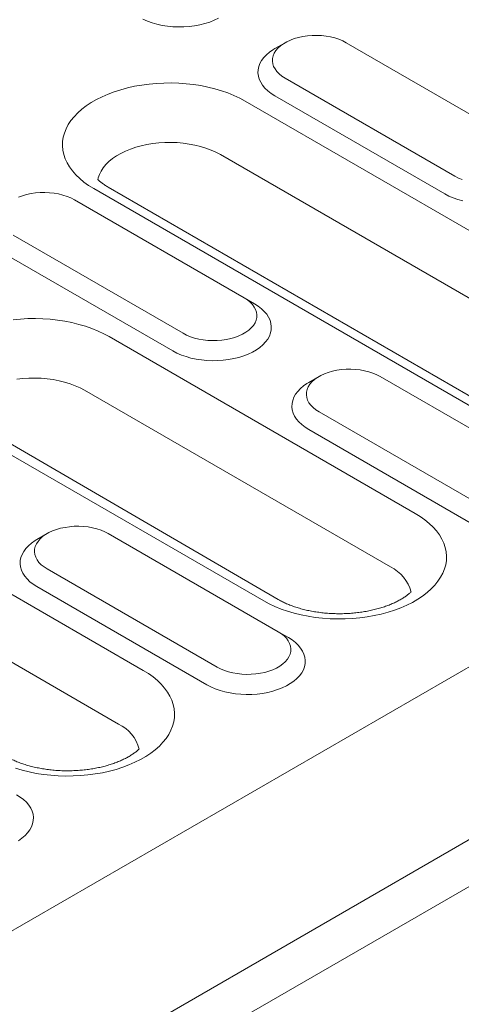
# Model space of a CAD drawing. Units: millimetres. Extents: x 80 to 3075, y 51 to 4287.
# Drawn here: x 2651 to 2691, y 3654 to 3742 of the extents above; entities that cross this region are included whole.
import ezdxf

# ---------------------------------------------------------------- set-up
doc = ezdxf.new("R2010")
doc.units = ezdxf.units.MM
doc.layers.add('DUENN-18', color=7, linetype='Continuous', lineweight=9)

msp = doc.modelspace()

# ---------------------------------------------------------------- linework, layer by layer
at = {"layer": 'DUENN-18'}
for p, q in [((2889.426874, 3798.239909), (2282.152246, 3447.667729)), ((2295.592931, 3439.908586), (2902.86756, 3790.480767)), ((2904.70038, 3787.306224), (2297.425751, 3436.734044)), ((2674.680917, 3739.869554), (2673.764361, 3739.340268)), ((2695.453333, 3731.052604), (2680.179827, 3739.869812)), ((2674.681362, 3736.695616), (2689.954869, 3727.878408)), ((2671.102315, 3734.629306), (2710.813431, 3711.704567)), ((2673.764954, 3735.108351), (2689.038461, 3726.291144)), ((2708.588555, 3706.89272), (2668.877438, 3729.81746)), ((2697.199565, 3703.845449), (2657.488449, 3726.770189)), ((2698.495462, 3703.973771), (2658.784345, 3726.898511)), ((2671.015728, 3716.945075), (2655.742221, 3725.762283)), ((2650.243757, 3722.588087), (2665.517264, 3713.770879)), ((2649.327349, 3721.000822), (2664.600856, 3712.183614)), ((2671.015728, 3716.945075), (2671.932136, 3716.415872)), ((2658.883505, 3713.468006), (2686.375817, 3697.597032)), ((2677.735625, 3709.89105), (2676.819058, 3709.361761)), ((2698.508038, 3701.074102), (2683.234533, 3709.891309)), ((2684.150941, 3692.785186), (2656.658629, 3708.656159)), ((2622.227095, 3706.414243), (2661.938212, 3683.489503)), ((2674.057856, 3689.866242), (2645.631666, 3706.399773)), ((2677.736069, 3706.717113), (2693.009574, 3697.899906)), ((2672.76196, 3689.73792), (2645.269649, 3705.608894)), ((2676.819661, 3705.129848), (2692.093166, 3696.312641)), ((2659.713326, 3678.677651), (2620.00221, 3701.602391)), ((2653.29801, 3695.783516), (2652.381452, 3695.254231)), ((2674.070424, 3686.966567), (2658.796919, 3695.783774)), ((2653.298454, 3692.609579), (2668.57196, 3683.792371)), ((2652.382046, 3691.022314), (2667.655552, 3682.205107)), ((2674.070424, 3686.966567), (2674.986832, 3686.437365))]:
    msp.add_line(p, q, dxfattribs=at)
at = {"layer": 'DUENN-18', "flags": 128}
for points in [[(2661.911187, 3741.970547), (2662.306125, 3741.799881), (2662.727362, 3741.651651), (2663.171109, 3741.527215), (2663.633335, 3741.42769), (2664.109855, 3741.353981), (2664.596357, 3741.306755), (2665.08843, 3741.286438), (2665.581619, 3741.293216), (2666.071459, 3741.327026), (2666.553513, 3741.387562), (2667.023413, 3741.474275), (2667.476909, 3741.586383), (2667.909895, 3741.722871), (2668.31845, 3741.882501), (2668.698861, 3742.063824)], [(2680.179827, 3739.869812), (2679.866469, 3740.032105), (2679.524551, 3740.173887), (2679.158081, 3740.293496), (2678.771361, 3740.389531), (2678.368924, 3740.460868), (2677.955474, 3740.506661), (2677.535885, 3740.526389), (2677.115048, 3740.519804), (2676.697921, 3740.486996), (2676.289382, 3740.428345), (2675.894218, 3740.344536), (2675.517071, 3740.236556), (2675.162361, 3740.10567), (2674.834241, 3739.95341), (2674.536559, 3739.781562), (2674.272809, 3739.592143), (2674.046083, 3739.387372), (2673.859027, 3739.169645), (2673.713858, 3738.941527), (2673.612261, 3738.705683), (2673.555421, 3738.464875), (2673.544023, 3738.221936), (2673.578187, 3737.979707), (2673.657521, 3737.741033), (2673.781093, 3737.508711), (2673.947449, 3737.285462), (2674.15464, 3737.073904), (2674.400241, 3736.876519), (2674.681362, 3736.695616)], [(2673.764361, 3739.340268), (2673.594687, 3739.237524), (2673.280593, 3739.017917), (2673.004075, 3738.782063), (2672.767646, 3738.532106), (2672.573449, 3738.270308), (2672.42324, 3737.99904), (2672.318377, 3737.720757), (2672.25981, 3737.437978), (2672.24807, 3737.153266), (2672.283264, 3736.869198), (2672.365069, 3736.588347), (2672.492752, 3736.313258), (2672.665152, 3736.046421), (2672.880706, 3735.79025), (2673.137475, 3735.547076), (2673.433109, 3735.319083), (2673.764954, 3735.108351)], [(2657.488449, 3726.770189), (2657.030208, 3727.053877), (2656.607355, 3727.355322), (2656.221963, 3727.673064), (2655.875894, 3728.005546), (2655.570856, 3728.351161), (2655.308313, 3728.708213), (2655.089565, 3729.074973), (2654.915654, 3729.449642), (2654.787447, 3729.830405), (2654.705561, 3730.215403), (2654.670392, 3730.602759), (2654.68212, 3730.99059), (2654.740687, 3731.377006), (2654.845798, 3731.76012), (2654.996946, 3732.138067), (2655.193391, 3732.509005), (2655.434182, 3732.871129), (2655.718147, 3733.222677), (2656.043902, 3733.561935), (2656.409856, 3733.887247), (2656.814222, 3734.197027), (2657.255037, 3734.48977), (2657.73016, 3734.764052), (2658.23726, 3735.01853), (2658.773873, 3735.251965), (2659.337391, 3735.463225), (2659.925067, 3735.65128), (2660.534031, 3735.81521), (2661.161316, 3735.954215), (2661.803869, 3736.067621), (2662.458565, 3736.154876), (2663.122208, 3736.215555), (2663.791574, 3736.249366), (2664.46339, 3736.256136), (2665.134382, 3736.235833), (2665.80129, 3736.188562), (2666.460863, 3736.114549), (2667.109888, 3736.014158), (2667.745195, 3735.887872), (2668.363693, 3735.736309), (2668.962381, 3735.560215), (2669.538319, 3735.360433), (2670.088725, 3735.137951), (2670.6109, 3734.893843), (2671.102315, 3734.629306)], [(2668.877438, 3729.81746), (2668.472339, 3730.032252), (2668.037157, 3730.226445), (2667.575008, 3730.398629), (2667.089233, 3730.547569), (2666.583322, 3730.672186), (2666.06093, 3730.771589), (2665.525826, 3730.845064), (2664.981843, 3730.892068), (2664.432918, 3730.912274), (2663.883013, 3730.90554), (2663.336068, 3730.871901), (2662.796039, 3730.811608), (2662.266806, 3730.725091), (2661.752195, 3730.612979), (2661.255909, 3730.476077), (2660.781513, 3730.315366), (2660.332443, 3730.132014), (2659.911923, 3729.927336), (2659.522994, 3729.702812), (2659.168441, 3729.460051), (2658.850832, 3729.200808), (2658.572451, 3728.92695), (2658.335296, 3728.640445), (2658.141092, 3728.343367), (2657.991232, 3728.037852), (2657.886782, 3727.726095), (2657.850475, 3727.561074)], [(2689.954869, 3727.878408), (2690.268235, 3727.716121), (2690.610155, 3727.574337)], [(2655.742221, 3725.762283), (2655.428855, 3725.92457), (2655.086937, 3726.066353), (2654.720467, 3726.185961), (2654.333746, 3726.281997), (2653.931309, 3726.353333), (2653.517869, 3726.399132), (2653.098271, 3726.418855), (2652.677443, 3726.412274), (2652.260316, 3726.379467), (2651.851768, 3726.320811), (2651.456613, 3726.237006), (2651.079466, 3726.129027), (2650.724746, 3725.998135)], [(2689.038461, 3726.291144), (2689.403498, 3726.099574), (2689.798435, 3725.928908), (2690.219673, 3725.780678), (2690.66342, 3725.656241)], [(2665.517264, 3713.770879), (2665.83062, 3713.608586), (2666.17254, 3713.466803), (2666.539008, 3713.347195), (2666.92573, 3713.251159), (2667.328175, 3713.179828), (2667.741616, 3713.13403), (2668.161214, 3713.114307), (2668.582042, 3713.120887), (2668.99917, 3713.153694), (2669.407708, 3713.212345), (2669.802871, 3713.296155), (2670.180018, 3713.404136), (2670.534728, 3713.535022), (2670.862849, 3713.68728), (2671.160532, 3713.859129), (2671.42428, 3714.048549), (2671.651015, 3714.253324), (2671.838062, 3714.471046), (2671.983233, 3714.699164), (2672.084839, 3714.935013), (2672.141669, 3715.175816), (2672.153067, 3715.418755), (2672.118903, 3715.660983), (2672.039569, 3715.899658), (2671.915997, 3716.13198), (2671.74964, 3716.355229), (2671.542451, 3716.566786), (2671.296849, 3716.764173), (2671.015728, 3716.945075)], [(2664.600856, 3712.183614), (2664.965892, 3711.992045), (2665.360821, 3711.821373), (2665.782068, 3711.673148), (2666.225806, 3711.548707), (2666.688032, 3711.449183), (2667.164552, 3711.375472), (2667.651055, 3711.328247), (2668.143127, 3711.30793), (2668.636316, 3711.314707), (2669.126155, 3711.348518), (2669.608211, 3711.409053), (2670.07812, 3711.495772), (2670.531615, 3711.607881), (2670.964602, 3711.744368), (2671.373147, 3711.903993), (2671.753566, 3712.085321), (2672.102403, 3712.2867), (2672.416497, 3712.506306), (2672.693015, 3712.74216), (2672.929444, 3712.992118), (2673.123642, 3713.253915), (2673.273851, 3713.525182), (2673.378721, 3713.803472), (2673.43729, 3714.08625), (2673.449029, 3714.370963), (2673.413837, 3714.65503), (2673.332021, 3714.935876), (2673.204337, 3715.210966), (2673.031938, 3715.477803), (2672.816385, 3715.733973), (2672.559623, 3715.977154), (2672.26398, 3716.205141), (2671.932136, 3716.415872)], [(2650.239765, 3714.993581), (2650.903408, 3715.05426), (2651.572766, 3715.088065), (2652.24458, 3715.094836), (2652.915581, 3715.074538), (2653.58249, 3715.027266), (2654.242054, 3714.953249), (2654.891078, 3714.852858), (2655.526386, 3714.726572), (2656.144894, 3714.575014), (2656.743572, 3714.398914), (2657.319519, 3714.199138), (2657.869926, 3713.976656), (2658.3921, 3713.732548), (2658.883505, 3713.468006)], [(2656.658629, 3708.656159), (2656.253539, 3708.870957), (2655.818348, 3709.065144), (2655.356199, 3709.237328), (2654.870424, 3709.386268), (2654.364522, 3709.510891), (2653.842131, 3709.610294), (2653.307017, 3709.683763), (2652.763043, 3709.730773), (2652.214118, 3709.750979), (2651.664203, 3709.744239), (2651.117259, 3709.7106), (2650.57723, 3709.650307)], [(2683.234533, 3709.891309), (2682.921167, 3710.053596), (2682.579247, 3710.19538), (2682.212779, 3710.314987), (2681.826058, 3710.411023), (2681.423621, 3710.48236), (2681.01018, 3710.528158), (2680.590583, 3710.547881), (2680.169754, 3710.541301), (2679.752627, 3710.508494), (2679.344079, 3710.449837), (2678.948925, 3710.366032), (2678.571779, 3710.258052), (2678.217059, 3710.127161), (2677.888938, 3709.974902), (2677.591256, 3709.803054), (2677.327507, 3709.613634), (2677.100781, 3709.408864), (2676.913734, 3709.191142), (2676.768555, 3708.963019), (2676.666957, 3708.727175), (2676.610127, 3708.486372), (2676.59873, 3708.243433), (2676.632893, 3708.001205), (2676.712228, 3707.76253), (2676.83579, 3707.530203), (2677.002147, 3707.306954), (2677.209336, 3707.095396), (2677.454939, 3706.89801), (2677.736069, 3706.717113)], [(2676.819058, 3709.361761), (2676.649394, 3709.25902), (2676.335291, 3709.039409), (2676.058781, 3708.80356), (2675.822353, 3708.553603), (2675.628155, 3708.291806), (2675.477939, 3708.020532), (2675.373075, 3707.742248), (2675.314507, 3707.45947), (2675.302767, 3707.174758), (2675.33796, 3706.890691), (2675.419766, 3706.609839), (2675.54745, 3706.334749), (2675.71985, 3706.067912), (2675.935412, 3705.811748), (2676.192173, 3705.568567), (2676.487817, 3705.340579), (2676.819661, 3705.129848)], [(2686.375817, 3697.597032), (2686.834066, 3697.31335), (2687.25692, 3697.011905), (2687.642313, 3696.694162), (2687.988372, 3696.361675), (2688.29342, 3696.016065), (2688.555953, 3695.659009), (2688.774711, 3695.292253), (2688.94861, 3694.917581), (2689.076827, 3694.536822), (2689.158715, 3694.151823), (2689.193873, 3693.764463), (2689.182147, 3693.376631), (2689.123588, 3692.99022), (2689.018476, 3692.607107), (2688.867327, 3692.229161), (2688.670873, 3691.858217), (2688.430085, 3691.496091), (2688.146117, 3691.144545), (2687.820372, 3690.805292), (2687.454421, 3690.479979), (2687.050043, 3690.170195), (2686.609227, 3689.877453), (2686.134113, 3689.603175), (2685.627013, 3689.348698), (2685.090394, 3689.115255), (2684.526874, 3688.903996), (2683.939206, 3688.715948), (2683.330245, 3688.552017), (2682.702958, 3688.413012), (2682.060394, 3688.299602), (2681.4057, 3688.212345), (2680.742057, 3688.151666), (2680.072702, 3688.11786), (2679.400884, 3688.111091), (2678.729885, 3688.131388), (2678.062983, 3688.178666), (2677.40341, 3688.252678), (2676.754387, 3688.353068), (2676.11908, 3688.479355), (2675.500573, 3688.630912), (2674.901894, 3688.807012), (2674.325947, 3689.006788), (2673.77555, 3689.229275), (2673.253365, 3689.473378), (2672.76196, 3689.73792)], [(2658.796919, 3695.783774), (2658.483562, 3695.946067), (2658.141642, 3696.08785), (2657.775174, 3696.207458), (2657.388453, 3696.303494), (2656.986007, 3696.374825), (2656.572566, 3696.420624), (2656.152978, 3696.440352), (2655.73214, 3696.433766), (2655.315012, 3696.400959), (2654.906474, 3696.342308), (2654.511311, 3696.258498), (2654.134164, 3696.150518), (2653.779454, 3696.019632), (2653.451333, 3695.867373), (2653.15365, 3695.695525), (2652.889902, 3695.506105), (2652.663167, 3695.301329), (2652.47612, 3695.083607), (2652.33095, 3694.85549), (2652.229343, 3694.61964), (2652.172513, 3694.378838), (2652.161115, 3694.135898), (2652.195279, 3693.89367), (2652.274613, 3693.654996), (2652.398185, 3693.422674), (2652.564542, 3693.199424), (2652.771731, 3692.987867), (2653.017334, 3692.790481), (2653.298454, 3692.609579)], [(2652.381452, 3695.254231), (2652.21178, 3695.151486), (2651.897685, 3694.931879), (2651.621167, 3694.696026), (2651.384739, 3694.446068), (2651.19054, 3694.184271), (2651.040334, 3693.913002), (2650.935461, 3693.634714), (2650.876892, 3693.351935), (2650.865153, 3693.067223), (2650.900346, 3692.783156), (2650.982161, 3692.502309), (2651.109845, 3692.22722), (2651.282244, 3691.960383), (2651.497798, 3691.704213), (2651.754568, 3691.461037), (2652.050202, 3691.233045), (2652.382046, 3691.022314)], [(2668.57196, 3683.792371), (2668.885328, 3683.630083), (2669.227245, 3683.488301), (2669.593716, 3683.368692), (2669.980437, 3683.272656), (2670.382872, 3683.201321), (2670.796312, 3683.155522), (2671.215912, 3683.135798), (2671.63674, 3683.142378), (2672.053868, 3683.175185), (2672.462416, 3683.233842), (2672.857567, 3683.317648), (2673.234716, 3683.425627), (2673.589438, 3683.556517), (2673.917554, 3683.708778), (2674.215237, 3683.880626), (2674.47899, 3684.070044), (2674.705714, 3684.274815), (2674.892759, 3684.492539), (2675.03794, 3684.72066), (2675.139538, 3684.956504), (2675.196368, 3685.197307), (2675.207775, 3685.440252), (2675.173599, 3685.682476), (2675.094265, 3685.92115), (2674.970705, 3686.153476), (2674.804348, 3686.376725), (2674.597156, 3686.588284), (2674.351556, 3686.785669), (2674.070424, 3686.966567)], [(2667.655552, 3682.205107), (2668.020588, 3682.013537), (2668.415526, 3681.842871), (2668.836764, 3681.694641), (2669.280511, 3681.570205), (2669.742739, 3681.470679), (2670.21926, 3681.396969), (2670.705753, 3681.349738), (2671.197823, 3681.329423), (2671.691012, 3681.3362), (2672.180852, 3681.370011), (2672.662916, 3681.430551), (2673.132818, 3681.517264), (2673.586311, 3681.629373), (2674.019298, 3681.76586), (2674.427854, 3681.92549), (2674.808262, 3682.106814), (2675.157099, 3682.308193), (2675.471204, 3682.527803), (2675.747712, 3682.763652), (2675.98414, 3683.01361), (2676.17834, 3683.275406), (2676.328556, 3683.54668), (2676.433417, 3683.824965), (2676.491986, 3684.107743), (2676.503725, 3684.392455), (2676.468535, 3684.676521), (2676.386729, 3684.957373), (2676.259045, 3685.232462), (2676.086643, 3685.499301), (2675.871081, 3685.755465), (2675.614319, 3685.998646), (2675.318676, 3686.226633), (2674.986832, 3686.437365)], [(2661.938212, 3683.489503), (2662.396452, 3683.205816), (2662.819306, 3682.90437), (2663.204698, 3682.586627), (2663.550767, 3682.254146), (2663.855805, 3681.90853), (2664.118347, 3681.551479), (2664.337105, 3681.184724), (2664.511005, 3680.810051), (2664.639212, 3680.429288), (2664.7211, 3680.044288), (2664.756268, 3679.656934), (2664.744542, 3679.269102), (2664.685973, 3678.882686), (2664.580862, 3678.499573), (2664.429713, 3678.121626), (2664.233268, 3677.750687), (2663.992479, 3677.388562), (2663.708512, 3677.037016), (2663.382758, 3676.697758), (2663.016807, 3676.372444), (2662.612438, 3676.062666), (2662.171622, 3675.769924), (2661.696499, 3675.495641), (2661.189399, 3675.241163), (2660.652789, 3675.007726), (2660.089269, 3674.796467), (2659.501592, 3674.608413), (2658.89263, 3674.444482), (2658.265343, 3674.305478), (2657.622789, 3674.192073), (2656.968095, 3674.104816), (2656.304452, 3674.044137), (2655.635088, 3674.010325), (2654.96327, 3674.003556), (2654.29228, 3674.023858), (2653.625369, 3674.071131), (2652.965795, 3674.145144), (2652.316773, 3674.245534), (2651.681465, 3674.37182), (2651.062968, 3674.523382), (2650.46428, 3674.699477)], [(2650.719489, 3668.200661), (2651.03359, 3668.420268), (2651.310106, 3668.656123), (2651.54653, 3668.906078), (2651.740735, 3669.167877), (2651.890946, 3669.439148), (2651.995808, 3669.717433), (2652.054376, 3670.000211), (2652.066116, 3670.284923), (2652.030925, 3670.568989), (2651.949115, 3670.849838), (2651.82143, 3671.124928), (2651.649029, 3671.391766), (2651.433475, 3671.647936), (2651.176705, 3671.891112), (2650.881071, 3672.119104), (2650.549227, 3672.329835)]]:
    msp.add_lwpolyline(points, dxfattribs=at)
at = {"layer": 'DUENN-18'}
for centre, radius, start, end in [((2682.654958, 3689.6524), 3.471644, 14.69926002, 64.47437774), ((2658.217473, 3675.544972), 3.471491, 14.6980917, 64.47554607)]:
    msp.add_arc(centre, radius, start, end, dxfattribs=at)
for points, knots in [([(2658.784345, 3726.898511), (2658.729957, 3726.930568), (2658.572533, 3727.023356), (2658.337051, 3727.1798), (2658.090465, 3727.365485), (2657.938235, 3727.497342), (2657.864302, 3727.566759), (2657.8539, 3727.576643)], [0, 0, 0, 0, 0.0579031635, 0.1675973058, 0.2767732937, 0.385681822, 0.4038357383, 0.4038357383, 0.4038357383, 0.4038357383]), ([(2686.010123, 3690.544129), (2686.004504, 3690.538792), (2685.935266, 3690.473452), (2685.789144, 3690.345681), (2685.544076, 3690.159221), (2685.264916, 3689.973292), (2684.952328, 3689.790555), (2684.607429, 3689.61354), (2684.231657, 3689.444584), (2683.826855, 3689.285894), (2683.395203, 3689.139506), (2682.939186, 3689.007256), (2682.461532, 3688.890741), (2681.965182, 3688.791371), (2681.45323, 3688.710312), (2680.928924, 3688.648491), (2680.395607, 3688.60663), (2679.856685, 3688.585267), (2679.315625, 3688.58457), (2678.775952, 3688.604689), (2678.241206, 3688.64534), (2677.714883, 3688.706125), (2677.200387, 3688.7864), (2676.701034, 3688.885229), (2676.220043, 3689.001532), (2675.76046, 3689.133853), (2675.325244, 3689.280644), (2674.916916, 3689.439955), (2674.538405, 3689.60979), (2674.256173, 3689.753669), (2674.103276, 3689.84046), (2674.057856, 3689.866242)], [0.1610864197, 0.1610864197, 0.1610864197, 0.1610864197, 0.1637213498, 0.1932828168, 0.2227273322, 0.2521845532, 0.281737029, 0.3114464071, 0.3413463675, 0.371450307, 0.4017576741, 0.4322574758, 0.462933225, 0.493764835, 0.5247292429, 0.5558013014, 0.5869561419, 0.6181668401, 0.6494090993, 0.6806550497, 0.711871157, 0.743030906, 0.7741078261, 0.8050769934, 0.8359132819, 0.8665929903, 0.8970941598, 0.9273989172, 0.9574938479, 0.9873731578, 1, 1, 1, 1]), ([(2661.572509, 3676.436594), (2661.56689, 3676.431257), (2661.497649, 3676.365917), (2661.35153, 3676.238148), (2661.106468, 3676.051689), (2660.827305, 3675.86576), (2660.514721, 3675.683025), (2660.16982, 3675.50601), (2659.794046, 3675.337051), (2659.389245, 3675.178361), (2658.957594, 3675.031976), (2658.501576, 3674.899727), (2658.023926, 3674.783207), (2657.527572, 3674.683843), (2657.015625, 3674.602782), (2656.491319, 3674.540961), (2655.957999, 3674.499103), (2655.419077, 3674.477729), (2654.878014, 3674.477045), (2654.338341, 3674.497152), (2653.803591, 3674.537806), (2653.277269, 3674.59859), (2652.762773, 3674.678865), (2652.26342, 3674.777695), (2651.782427, 3674.893995), (2651.322857, 3675.026327), (2650.887637, 3675.173113), (2650.479316, 3675.332428), (2650.100781, 3675.50225), (2649.818577, 3675.646144), (2649.665666, 3675.732928), (2649.620242, 3675.758708)], [0.1610865743, 0.1610865743, 0.1610865743, 0.1610865743, 0.1637214631, 0.1932829392, 0.2227267579, 0.2521847098, 0.2817364617, 0.311445849, 0.3413465595, 0.3714505083, 0.4017571545, 0.4322569656, 0.4629334266, 0.4937643638, 0.5247287812, 0.5558008494, 0.5869556995, 0.6181669722, 0.6494087137, 0.6806551604, 0.7118712774, 0.743031036, 0.7741079656, 0.8050771425, 0.8359134405, 0.8665929663, 0.8970941452, 0.9273989119, 0.9574938754, 0.9873732282, 1, 1, 1, 1])]:
    msp.add_open_spline(points, degree=3, knots=knots, dxfattribs=at)

doc.saveas('drawing.dxf')
